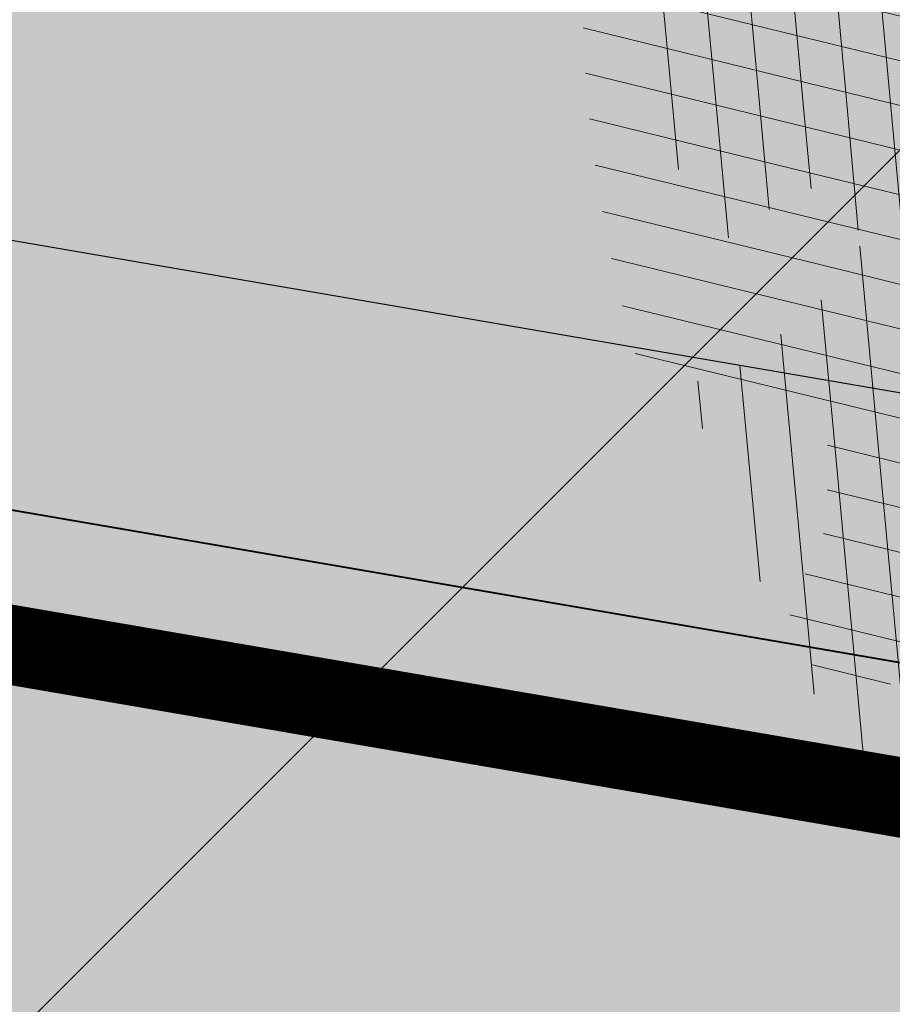
# Model space of a CAD drawing. Units: millimetres. Extents: x 544866 to 552794, y 6582916 to 6594215.
# Drawn here: x 546523 to 546524, y 6584191 to 6584193 of the extents above; entities that cross this region are included whole.
import ezdxf

# ---------------------------------------------------------------- set-up
doc = ezdxf.new("R2010")
doc.units = ezdxf.units.MM
doc.header["$LTSCALE"] = 0.5
doc.linetypes.add('Tpr_911', pattern=[2, 1, 1])
for name, color, linetype in [('AR-Abijoon', 113, 'Continuous'), ('TL_katend_muldeserv', 34, 'Continuous'), ('tpr_kate_muru', 71, 'Continuous'), ('tpr_kate_sõidutee_2', 253, 'Continuous'), ('tpr_kate_teepeenar', 51, 'Continuous'), ('tpr_KM', 7, 'Continuous'), ('tpr_tee_nolv_serv_ylemine', 1, 'Continuous')]:
    doc.layers.add(name, color=color, linetype=linetype)
for name, color, linetype, lineweight in [('AR-Blocks', 7, 'Continuous', 9), ('PIIRASULA', 1, 'Continuous', 0), ('tpr_tee', 1, 'Continuous', 40)]:
    doc.layers.add(name, color=color, linetype=linetype, lineweight=lineweight)
doc.layers.add('OPT-kontakt-ärimaa', color=7, linetype='Continuous', lineweight=5, true_color=0xff4242)
doc.layers.get('AR-Abijoon').off()
pattern_1 = [(95.26041070926827, (-31571.08801527938, -34146.36042694542), (-81.37860875637121, -7.492555365539516), [])]
pattern_2 = [(166.2565632672355, (-26046.9650472065, -30647.39149545408), (-19.4152638440201, -79.38302009180103), [])]

# ---------------------------------------------------------------- blocks, each defined once
blk = doc.blocks.new('Tree')
at = {"layer": 'AR-Blocks'}
h = blk.add_hatch(dxfattribs=at)
h.set_pattern_fill('ANSI31', color=81, scale=653.7824151335103, angle=121.2565632672355, style=0)
h.set_pattern_definition(pattern_2)
h.paths.add_polyline_path([(368.5631837753172, 1757.516591210544), (286.4600325778883, 1732.662354774671), (242.6673808578344, 1767.391386277872), (110.1049286798225, 1690.948453622041), (5.174951215158217, 1711.925378012835), (-68.4300630899379, 1886.775071630676), (-63.94791003665887, 2063.648001942827), (-170.857589153864, 2162.705260346134), (-271.961620678514, 2133.828306825351), (-388.0357922502735, 2038.599889710153), (-483.0728013082698, 2048.305523455332), (-707.5966771074454, 1744.813871574574), (-772.4932200237527, 1727.76224731702), (-893.9150683494518, 1821.831438543988), (-681.2539764591493, 1519.305416155039), (-625.4109773441451, 1468.824099109377), (-650.2630671545048, 1404.042413575851), (-887.9649211450596, 1431.336479191945), (-955.2831914421404, 1392.855119030646), (-969.841608886345, 1456.472197821349), (-1040.215552415466, 1445.455769753651), (-1088.073130735982, 1452.978377549836), (-1161.733572525613, 1452.291134252751), (-1184.956201305002, 1506.406070814337), (-1332.176832794794, 1461.795476708605), (-1507.623738231283, 1484.653879013247), (-1617.265603127104, 1388.629499850489), (-1599.063465718849, 1285.069923589428), (-1516.427280153846, 1159.718714738076), (-1535.967207374197, 1066.207091572476), (-1257.480165557499, 811.3284516670246), (-1247.272428593249, 745.0101187827095), (-1356.402246527316, 630.9617055680283), (-1587.264705624199, 602.3224289824575), (-1670.214587034803, 494.5543703248113), (-1800.437074317539, 488.1476102521265), (-2010.757191943761, 785.1665999700635), (-2074.275773968315, 818.2910141994216, 0.0581404064913869), (-2230.936198815936, 107.0014783837396), (-2089.461876730551, 149.888937754833), (-2042.652370681375, 67.4652795316506), (-1947.420943784353, 30.88630400913826), (-2004.824908251408, -67.54644212940184), (-1978.858096322627, -153.1719179485372), (-2050.368222217192, -215.3654341099755), (-2101.995189632988, -240.3656962702662), (-2164.196832351328, -168.8412603400211), (-2245.821433944337, -128.8765866444592, 0.04099741574894749), (-2216.748609985923, -642.5092537472519), (-2174.392563361762, -641.4135523531731), (-2142.627963270759, -643.3406361029629), (-2119.832590303035, -647.7942835185822), (-2104.384225134476, -654.2782731650368), (-2094.660648440942, -662.2963835642877), (-2089.039640812494, -671.3523932812823), (-2085.898983053805, -680.9500808380108), (-2083.616455711948, -690.5932247994497), (-2080.857902145013, -699.8751925371034), (-2077.441416439629, -708.747706842245), (-2073.473155321699, -717.2520793340664), (-1912.831436910259, -614.8041784594388), (-1908.078095101955, -622.6962023113301), (-1903.091448144551, -630.3440192935959), (-1897.977652592293, -637.7889410469943), (-1892.842865299812, -645.0722792122833), (-1887.770852083806, -652.213847310326), (-1882.755815124139, -659.147466382783), (-1877.769565820345, -665.7854593728116), (-1872.783915400156, -672.0401492236269), (-1867.770675263018, -677.823858835487), (-1862.701656722667, -683.048911173144), (-1857.548671092605, -687.6276291583054), (-1852.283529729495, -691.4723357127077), (-1846.906438669772, -694.5455564711447), (-1841.531183099374, -697.0106277058512), (-1836.299942841142, -699.0810884664388), (-1828.010687760951, -702.248224391733), (-1820.674011573428, -706.2787484214787), (-1816.096070484753, -712.6313591144426), (-1815.201792301756, -722.4687515924306), (-1817.997122602101, -734.8022568962915), (-1822.633603911032, -745.1158408234332), (-1826.521612262353, -752.1877649782255), (-1831.178694223985, -759.3528287981026), (-1836.545554995188, -766.5088529942586), (-1842.456018595316, -773.5983602950728), (-1848.717188748938, -780.5750489495258), (-1855.13616909468, -787.3926172278152), (-1861.520063356991, -794.0047634003713), (-1867.675975174556, -800.3651856944925), (-1873.411008271796, -806.4275823805801), (-1878.532266287424, -812.1456517288898), (-1882.910630039813, -817.4919185207254), (-1886.672088851541, -822.5142138383671), (-1890.006409053429, -827.2791953180131), (-1893.103357061977, -831.8535205743538), (-1898.083185028663, -839.1212720368203), (-1902.867631663888, -845.0991351721896), (-1906.912754678371, -849.5774117253168), (-2067.924786891555, -964.7677673170838), (-2073.775871705642, -969.2059928033705), (-2081.049279260274, -973.2482125733368), (-2090.100441002491, -976.6251078007772), (-2101.2847883793, -979.0673597882123), (-2114.957752966526, -980.3056496451172), (-2131.474766254076, -980.070658609664), (-2211.094282412174, -972.084714398181), (-2211.353107170697, -1049.7658286355), (-2284.645287413237, -1210.801164781864), (-2224.985874757404, -1343.777758292956), (-2120.64054474319, -1356.737532472427), (-1976.570146798738, -1314.483714275164), (-1892.896600889799, -1360.581112713597), (-1567.570345134387, -1169.058318130774), (-1501.173560103984, -1178.742640738303), (-1424.132038111333, -1316.51405148489), (-1427.279385642643, -1334.405396184724, 0.1176921684285056), (8.147626171499724, -1072.483265578558, 0.8270561609405422), (-20.63689971409622, -947.3162558649055), (-27.02432432139176, -947.5545347950683, -0.2799778283021079), (-92.03757422885974, -797.9573839567165, 0.8616245048497867), (-172.2450487562455, -774.51079085331, -0.7335825464443675), (-271.8971864649211, -761.7040752146713), (-151.5180077978293, -696.362753722482), (-224.7355755516328, -593.3393560002005), (-210.7722598644323, -544.4429848859581), (-310.5232506223838, -439.1045647094579), (-248.1365287443041, -337.6322034666809), (-183.0467438694322, -324.1826868031494), (122.4900766567152, -451.5879124353087), (207.3574891189637, -421.9833024523541), (211.4102214960149, -352.4305736253591), (146.4958246807219, -295.3651273248688), (183.5635344556649, -224.5807951090828), (306.2047152570449, -233.2250832531863), (382.3594574073795, -326.2244051835878, 0.5046405816136971), (521.4092739013722, -241.7211870954634, -0.3508021785107037), (616.6005923751509, -324.3169563839765, -0.1256811602615205), (728.0103001169045, -330.0354012630269), (728.5903460124973, -328.5454192421894), (731.3830511812121, -319.2736696479988), (733.701063032524, -309.6389938710345), (736.8770321802003, -300.0529332611914), (742.5313401416643, -291.017677898184), (752.2843685630651, -283.0354178832058), (767.7564990047249, -276.6083432958549), (790.568113026995, -272.2386441944254), (822.3395921901683, -270.4285106799944), (922.4366396240075, -273.3866824600991, 0.3851675971201811), (949.1407246354793, -250.6296796295937, 0.04676559277023265), (966.8355163721135, 237.174307892521, 0.5431042967910278), (928.7311411813716, 258.9168292572285), (867.2746529058204, 227.1914962770388), (843.1226080612105, 213.1285108186858), (822.6887764505227, 199.8640735937952), (805.4632531885, 187.6091885354108), (790.9361335615104, 176.5748595764308), (778.5975127700658, 166.9720906497823), (767.9374860576354, 159.0118856885092), (758.4461486677174, 152.9052486254805), (749.6784274963429, 148.7971350695734), (737.5846000770689, 145.52185629624), (726.1188245586236, 147.0073660232738), (718.7770948318357, 149.3046804477781), (711.48957632581, 152.7401370098378), (704.1353542855941, 157.1284498264577), (696.5935141280934, 162.2843329288735), (688.8014799169323, 168.0487611915596), (680.9300313333515, 174.3677526046959), (673.208286834124, 181.2135860444832), (665.865364747413, 188.5585402800498), (659.1303836158477, 196.374894123277), (653.2324618533894, 204.6349264290038), (648.400717831013, 213.3109159447922), (644.8642700914061, 222.3751415898587), (642.7551685479993, 231.8012604453106), (641.8171894983097, 241.5684433342976), (641.6970407394401, 251.6572393276292), (642.0414300254488, 262.0481975819712), (642.4970653251512, 272.721867168133), (642.7106542638503, 283.6587972642883), (642.3289047244762, 294.8395369627251), (640.9985245040734, 306.2446353985724), (638.5018383935676, 317.8332970740303), (635.1636390737258, 329.4793483235553), (631.4443360475416, 341.0352708699211), (627.8043389467057, 352.353546414568), (624.704057360068, 363.2866566588491), (622.6039008764201, 373.6870833470457), (621.96427917041, 383.4073081590905), (623.2456017450313, 392.2998128606851), (626.7738925651356, 400.2903515031066), (632.3376326707657, 407.597767493935), (639.5909174779954, 414.5141766335437), (648.1878423169837, 421.3316946794657), (657.7825026897481, 428.3424374320166), (668.0289938835194, 435.838520648671), (678.5814113143715, 444.1120601083821), (689.093850355508, 453.4551715900743), (699.5160947755794, 463.9178121806908), (710.9806818393699, 474.5813040925859), (724.915837207227, 484.2848108460748), (742.7497864536126, 491.8674959828641), (765.9107552389032, 496.1685230018484), (795.826969180489, 496.0270554449089), (833.926653938659, 490.2822568537522), (905.8072812608443, 471.4365996744164, 0.541726578167856), (938.2622587350779, 500.8649963571661, 0.1342797468875946)])
h = blk.add_hatch(dxfattribs=at)
h.set_pattern_fill('ANSI31', color=85, scale=653.7824151335103, angle=121.2565632672355, style=0)
h.set_pattern_definition(pattern_2)
h.paths.add_polyline_path([(-2563.000394930452, -759.9123526189796), (-2477.715959820373, -769.1441255829559), (-2450.991568469646, -818.2329112694861), (-2299.092040247575, -799.7164590690663), (-2210.72101624927, -860.0562770841789), (-2211.094282412174, -972.084714398181), (-2131.474766254076, -980.070658609664), (-2114.957752966526, -980.3056496451172), (-2101.2847883793, -979.0673597882123), (-2090.100441002491, -976.6251078007772), (-2081.049279260274, -973.2482125733368), (-2073.775871705642, -969.2059928033705), (-2067.924786891555, -964.7677673170838), (-1906.912754678371, -849.5774117253168), (-1902.867631663888, -845.0991351721896), (-1899.344201950647, -840.6968328545481), (-1896.152699207887, -836.3038472006592), (-1893.103357061977, -831.8535205743538), (-1890.006409053429, -827.2791953180131), (-1886.672088851541, -822.5142138383671), (-1882.910630039813, -817.4919185207254), (-1878.532266287424, -812.1456517288898), (-1873.411008271796, -806.4275823805801), (-1867.675975174556, -800.3651856944925), (-1861.520063356991, -794.0047634003713), (-1855.13616909468, -787.3926172278152), (-1848.717188748938, -780.5750489495258), (-1842.456018595316, -773.5983602950728), (-1836.545554995188, -766.5088529942586), (-1831.178694223985, -759.3528287981026), (-1826.521612262353, -752.1877649782255), (-1822.633603911032, -745.1158408234332), (-1819.547243590001, -738.250411207453), (-1817.295105719211, -731.7048309395468), (-1815.909764761571, -725.5924548504845), (-1815.423795137031, -720.0266377709195), (-1815.869771265629, -715.1207345531584), (-1817.280267610156, -710.9880999849265), (-1819.658732933633, -707.6876066659024), (-1822.892112984264, -705.0601978633931), (-1826.838227896311, -702.8923345492367), (-1831.354897803918, -700.9704777596489), (-1836.299942841142, -699.0810884664388), (-1841.531183099374, -697.0106277058512), (-1846.906438669772, -694.5455564711447), (-1852.283529729495, -691.4723357127077), (-1857.548671092605, -687.6276291583054), (-1862.701656722667, -683.048911173144), (-1867.770675263018, -677.823858835487), (-1872.783915400156, -672.0401492236269), (-1877.769565820345, -665.7854593728116), (-1882.755815124139, -659.147466382783), (-1887.770852083806, -652.213847310326), (-1892.842865299812, -645.0722792122833), (-1897.977652592293, -637.7889410469943), (-1903.091448144551, -630.3440192935959), (-1908.078095101955, -622.6962023113301), (-1912.831436910259, -614.8041784594388), (-2073.473155321699, -717.2520793340664), (-2077.441416439629, -708.747706842245), (-2080.857902145013, -699.8751925371034), (-2083.616455711948, -690.5932247994497), (-2085.898983053805, -680.9500808380108), (-2089.039640812494, -671.3523932812823), (-2094.660648440942, -662.2963835642877), (-2104.384225134476, -654.2782731650368), (-2119.832590303035, -647.7942835185822), (-2142.627963270759, -643.3406361029629), (-2174.392563361762, -641.4135523531731), (-2216.748609985923, -642.5092537472519, -0.04099741574894749), (-2245.821433944337, -128.8765866444592), (-2164.196832351328, -168.8412603400211), (-2101.995189632988, -240.3656962702662), (-2050.368222217192, -215.3654341099755), (-1978.858096322627, -153.1719179485372), (-2004.824908251408, -67.54644212940184), (-1947.420943784353, 30.88630400913826), (-2042.652370681375, 67.4652795316506), (-2089.461876730551, 149.888937754833), (-2230.936198815936, 107.0014783837396, -0.0581404064913869), (-2074.275773968315, 818.2910141994216), (-2010.757191943761, 785.1665999700635), (-1800.437074317539, 488.1476102521265), (-1670.214587034803, 494.5543703248113), (-1587.264705624199, 602.3224289824575), (-1356.402246527316, 630.9617055680283), (-1247.272428593249, 745.0101187827095), (-1257.480165557499, 811.3284516670246), (-1535.967207374197, 1066.207091572476), (-1516.427280153846, 1159.718714738076), (-1599.063465718849, 1285.069923589428), (-1617.265603127104, 1388.629499850489), (-1507.623738231283, 1484.653879013247), (-1332.176832794794, 1461.795476708605), (-1184.956201305002, 1506.406070814337), (-1315.407878112426, 1810.39337071676, 0.06945393625619514), (-1926.521461634256, 1423.971593740178), (-1925.623852748511, 1420.272070632185), (-1924.170547275164, 1411.850998540103), (-1923.387222165707, 1403.8188679554), (-1923.259099092102, 1396.292691726863), (-1923.77139972648, 1389.389482767772), (-1924.909345783817, 1383.226253905494), (-1926.658158893231, 1377.92001805325), (-1929.00306072674, 1373.587788059915), (-1931.929272913578, 1370.346576838681), (-1935.416742958652, 1368.251843910388), (-1939.424321226717, 1367.112835548134), (-1943.905583872402, 1366.67724469681), (-1948.814107050508, 1366.692764301479), (-1954.103466958652, 1366.907087307147), (-1959.727239622676, 1367.06790665882), (-1965.639001369127, 1366.922915301533), (-1971.792328223819, 1366.219806137276), (-1978.147087001445, 1364.763604521941), (-1984.688306941593, 1362.588665175615), (-1991.407307815185, 1359.786675186348), (-1998.295409478771, 1356.449321685053), (-2005.343931874842, 1352.668291759663), (-2010.54742543184, 1349.681437015723, 0.02591285975128061), (-2199.80711077177, 1155.885719824015), (-2113.298936295148, 1172.492618398843), (-2099.599815492256, 1129.437447149932), (-2047.751696552848, 1003.692565739344), (-2110.782053622825, 959.9308697153901), (-2170.432564777962, 1035.779315118954), (-2199.736470098142, 979.0416143753246), (-2254.726226939762, 1003.032359752848), (-2291.117900609621, 949.9662392499013), (-2373.769123625389, 935.4125334598793, 0.01069776478654201), (-2436.291035146365, 842.6187423612719), (-2423.55775231804, 843.572531938742), (-2395.829600977537, 847.0708818175335), (-2371.835848178482, 851.2882977296686), (-2351.189708180085, 855.8311779477372), (-2333.504395155527, 860.3059208299819), (-2318.393123321177, 864.3189246275142), (-2305.469107064826, 867.4765875913872), (-2294.345560516929, 869.3853080584522), (-2284.669538402202, 869.7376257397846), (-2276.223457479122, 868.5706461217051), (-2268.823574800132, 866.0076161505567), (-2262.28614758933, 862.1717827298417), (-2256.427433070756, 857.186392827236), (-2251.063688296912, 851.1746933462127), (-2246.011170534708, 844.2599312545644), (-2241.086136879545, 836.5653534342564), (-2236.168807129492, 828.2128509642644), (-2231.39525137865, 819.3188911749894), (-2226.965502252191, 809.9985855509731), (-2223.079592461232, 800.3670455767569), (-2219.937554673787, 790.5393827368825), (-2217.739421600942, 780.6307084729342), (-2216.685225910798, 770.7561342479748), (-2216.9750002285, 761.0307715465751), (-2218.719977693196, 751.5305041815882), (-2221.676192898391, 742.1743052794336), (-2225.510880736925, 732.841920294959), (-2229.891276273353, 723.4130947043741), (-2234.48461448634, 713.7675739624101), (-2238.958130354527, 703.7851035239146), (-2242.97905885661, 693.3454288651556), (-2246.214634971257, 682.3282954623428), (-2248.448564247723, 670.6861272146489), (-2249.930434474576, 658.6620619489549), (-2251.026304010971, 646.5719159366417), (-2252.102231216064, 634.7315054490027), (-2253.524274491909, 623.4566467573313), (-2255.658492154733, 613.063156132921), (-2258.870942520734, 603.8668498685147), (-2263.527684077853, 596.1835442139563), (-2269.899744305236, 590.2090658332891), (-2277.878027848841, 585.6592829181609), (-2287.258408474561, 582.1300740315492), (-2297.836759948375, 579.2173177792429), (-2309.408956207859, 576.5168927027698), (-2321.770870933164, 573.6246773864696), (-2334.718377976038, 570.1365504147398), (-2348.047351145389, 565.6483903719782), (-2361.731109027489, 560.0945810915873), (-2376.452749018295, 554.7635275103821), (-2393.072813377017, 551.2821398784727), (-2412.451844191179, 551.2773284890427), (-2435.450383762945, 556.3760034849256), (-2462.92897422277, 568.205075159276), (-2495.748157786962, 588.3914537408127), (-2554.535074586514, 633.8456261207903, 0.5417265781678418), (-2595.913688497181, 619.4523496891925, 0.1342797468875948)])
h.paths.add_polyline_path([(-1067.613415636646, 1784.509980015937), (-1142.155987820239, 1799.642650921523), (-1141.980172838783, 1798.727131552892), (-1181.076628479583, 1758.7850593521), (-1118.839315514197, 1618.989342160421), (-1150.618566217046, 1516.811013956249), (-1184.956201305002, 1506.406070814337), (-1161.733572525613, 1452.291134252751), (-1088.073130735982, 1452.978377549836), (-1040.215552415466, 1445.455769753651), (-969.841608886345, 1456.472197821349), (-955.2831914421404, 1392.855119030646), (-887.9649211450596, 1431.336479191945), (-650.2630671545048, 1404.042413575851), (-625.4109773441451, 1468.824099109377), (-681.2539764591493, 1519.305416155039), (-893.9150683494518, 1821.831438543988), (-897.2758629413729, 1824.435148098666), (-930.4644803711271, 1967.699663448511), (-969.2237771888613, 1863.611235885808)])
h = blk.add_hatch(dxfattribs=at)
h.set_pattern_fill('ANSI31', color=82, scale=653.7824151335103, angle=50.26041070926836, style=0)
h.set_pattern_definition(pattern_1)
h.paths.add_polyline_path([(2030.175553360372, 1101.268203039348, 0.5046405816137185), (1937.647331810353, 1235.112043194953), (1830.198060989729, 1181.23187214871), (1714.684525604622, 1223.329450319012), (1709.68928171671, 1303.07582537194), (1792.227015533834, 1328.72473532219), (1816.877410650603, 1393.888872297), (1751.448091287981, 1455.516096780499), (1531.55025000131, 1460.966782870484), (1406.9013860134, 1382.935594351482), (1356.130653615372, 1233.474260020434), (1393.385276365647, 1177.667340586384), (1753.447714286216, 1064.207240500647), (1775.218127212895, 971.1895994689112), (1903.05370596447, 892.4512381746172), (1963.279442677886, 806.2609587456827), (1904.434305420291, 672.9220306398202), (1735.742000594502, 619.5644682576385), (1594.390312238102, 493.0345757653558), (1608.725220475579, 386.9928767587844), (1724.168291354552, 286.5477521516877), (1705.592379537004, 233.8330722691462), (1755.827362614044, 164.2981387402542, -0.1342797468875949), (753.1794596913969, -783.5559901736124, -0.5417265781678362), (714.7866397003236, -762.452732965743), (709.1985396007658, -688.3530938480253), (702.2237647346337, -650.4592789957678), (692.6158558372408, -622.1275307629403), (681.0073045734316, -601.6294614694343), (668.0306024793535, -587.236683327952), (654.3182411769812, -577.2208086584142), (640.5027122882893, -569.8534496734355), (627.2165073922952, -563.4062187145028), (614.9594433931343, -556.509154932297), (603.7006379798695, -549.2260052511847), (593.2765341667109, -541.978943447888), (583.5235749248241, -535.1901433417952), (574.2782031825627, -529.2817787526146), (565.3768620399351, -524.6760235212132), (556.6559944252076, -521.7950514457625), (547.9520432666759, -521.0610363457672), (539.1269701580168, -522.7452309845103), (530.1448105815798, -526.5152040503308), (520.9951187709812, -531.8876031110558), (511.6674487880373, -538.3790758417017), (502.1513547805662, -545.5062698100082), (492.4363907674851, -552.7858326695423), (482.5121109393949, -559.7344120094931), (472.3680694440845, -565.868655483544), (462.0178002790199, -570.8403865693108), (451.570757398993, -574.8421321700007), (441.1603746513429, -578.2015950558853), (430.9200858405675, -581.2464780400187), (420.9833249858639, -584.3044838927017), (411.4835257629456, -587.7033154056553), (402.554122105008, -591.7706753490638), (394.3285479453916, -596.834266514561), (386.9099317315849, -603.1295649455133), (380.2801809123775, -610.5231397555472), (374.3908975366503, -618.7893333099346), (369.1936836103559, -627.702487995426), (364.6401413540007, -637.0369462201925), (360.681872730609, -646.5670502851281), (357.2704798749764, -656.0671425984328), (354.3575648358965, -665.3115655467991), (351.9385561422096, -674.1212693402922), (350.1841882423323, -682.5036355898919), (349.3090219787264, -690.512653794096), (349.5276182798261, -698.2023133657203), (351.0545380309923, -705.6266037819878), (354.1043420747737, -712.8395145199756), (358.8915913394594, -719.8950350353989), (365.6308466247283, -726.8471547840309), (374.4953317264444, -733.8326687858644), (385.4929213956639, -741.3195943401224), (398.5901532510761, -749.8587542460446), (413.7535648683552, -760.0009714100888), (430.9496938661323, -772.297068609987), (450.1450778631261, -787.2978687093855), (471.3062544778804, -805.5541945074074), (521.3146298602805, -853.3303297398525, -0.5431042967910278), (513.1651378682873, -896.4379441617202, -0.02219895434182094), (294.7035051826388, -974.8221844718937, 0.1001919703254641), (1330.74678076306, -917.2140724418714), (1330.680378451711, -914.1161538813467), (1330.027193737391, -908.2387991474097), (1329.10980744398, -902.688025784315), (1328.18448164023, -897.4758252404135), (1327.507478394895, -892.614188964144), (1327.335059690842, -888.1151083825243), (1327.923487596854, -883.9905749438476), (1329.529024095915, -880.2525800321455), (1332.346228733426, -876.9161858604493), (1336.322851047909, -874.0087374423019), (1341.344937968621, -871.5606505344185), (1347.298536382092, -869.6023408935434), (1354.06969338932, -868.1642242763337), (1361.544455790892, -867.2767164609832), (1369.608870773664, -866.9702331827284), (1378.14898509538, -867.2751901767479), (1387.046674356854, -868.1933420155401), (1396.167128072178, -869.6117983410513), (1405.371364255319, -871.3890074608935), (1414.520401006099, -873.3834178541001), (1423.475256295584, -875.4534778497618), (1432.096948309307, -877.4576358841005), (1440.246494975465, -879.2543403289601), (1447.784914393793, -880.7020395777508), (1454.622192187671, -881.7041724322335), (1460.864184246457, -882.3441393707326), (1466.665714068775, -882.7503312585904), (1472.1816050247, -883.0511389611202), (1477.566680655873, -883.3749533651426), (1482.975764332194, -883.8501653573912), (1488.563679552433, -884.6051657817588), (1494.485249815363, -885.7683455679944), (1676.119201422087, -964.5262032602186), (1682.935966840159, -967.2583724091382), (1690.145282988902, -971.4138216755673), (1697.699185920123, -977.4359060690767), (1705.549711857224, -985.7679805133812), (1713.648896808998, -996.8534000180225), (1721.948777041805, -1011.135519463816), (1730.401388564496, -1029.057693903262, 0.05638798785284928), (2169.211902761832, -475.3213273666188), (1790.925934820523, -207.6100447318895), (1721.380674229062, -178.7958010003931), (1723.052241220837, -109.4308313963847), (1956.12954934634, -55.37432523469033), (2006.630611935048, 3.466198773574433), (2041.693394976028, -51.57634366252751), (2104.289603214624, -17.58269243933319), (2151.89644503154, -8.60906211596739), (2221.054835381889, 16.75725492737547), (2356.116033606871, -128.9238427899109, 0.0285924839000197), (2487.631039948843, 205.2282220723137, 0.8087036811191378), (2370.194260793098, 268.3831440832146, -0.3171145029224577), (2216.531480336562, 314.3454198696272, 0.8616245048494259), (2145.458144798642, 270.3958729126171, -0.7335825464444041), (2069.290655761113, 204.8743182184262), (2101.220881915448, 338.0700223495805), (1975.660811272042, 352.5372737624421), (1948.647240581893, 395.6197097518161), (1803.620784898172, 391.9089051868505), (1769.904574895278, 506.1540816285269), (1803.436880460154, 563.540091045099), (2102.496365342522, 705.4846742584341), (2137.245210838679, 788.378753447716), (2088.246540379885, 837.9079066993581), (2002.407062154176, 827.8119643356331), (1974.572827859287, 902.7098428036697), (2059.042832861334, 984.2658961679408, -0.2939130520217972)])
h.paths.add_polyline_path([(-1037.29090638124, -416.4676478312613, -0.1176921684285058), (-1752.35787982904, 855.4337368633278), (-1964.167759384727, 821.7849021699076), (-2043.392591018317, 711.2495533468173), (-2173.320685691491, 700.403678667717), (-2393.651858958823, 990.0741918518179), (-2458.263579387305, 1021.012237327275, 0.0581404064913869), (-2590.565497488627, 304.7919535066612), (-2450.636742729781, 352.4811723353196), (-2401.042411884875, 271.7025140168116), (-2304.618448252324, 238.393876166534), (-2358.630730967154, 138.059963841617), (-2329.757722868526, 53.3702547004068), (-2399.104340862861, -11.22678956012533), (-2449.848310479749, -37.9738720558089), (-2514.453964781394, 31.38677043696225), (-2597.394535579311, 68.54336404819333, 0.006368304551584305), (-2595.677453946701, -11.48175912596344, 0.03501835520878878), (-2360.746424564946, -291.949321784763, 0.5080610491826072), (-2272.605908407771, -289.0820072386559, -0.2820078388470491), (-2050.001015486341, -212.1120896051143, -0.3319483222919831), (-1962.887087535491, -312.8599608729273, 0.5046405816137104), (-1825.386883267987, -399.8619099448115), (-1747.564145454991, -308.2538310549717), (-1624.786791476829, -301.8269894979458), (-1589.004153875925, -373.2695513198705), (-1654.939082984551, -429.1527259347931), (-1652.143778519268, -498.7673292897089), (-1567.8251550766, -529.9005972026061), (-1260.036099218967, -408.0369960043899), (-1135.40845463716, -428.1735261605209), (-1074.865448560333, -530.7566026447312), (-1176.503540944686, -634.2753985140735), (-1275.465540351492, -628.7915230915969), (-1350.532710818865, -730.4751137659914), (-1287.770556068048, -905.2720752833557, 0.3723405477462983), (-1242.236309256172, -977.6574491737556, 0.08713876942200335), (-344.3762355610088, -1088.267297038823, 0.5293802227879127), (-321.9234847112675, -1051.297030565547), (-348.2529991050833, -993.5772074268461), (-353.7963972088182, -978.0164334962756), (-357.0288497730508, -964.6734738300001), (-358.3198197170277, -953.2986059711402), (-358.0387700029532, -943.6421075914259), (-356.5551636358141, -935.454256212528), (-354.2384635778435, -928.4853295062057), (-351.458132705302, -922.4856050155504), (-348.5217284246464, -917.2134601686412), (-345.4891853185836, -912.4596717403474), (-342.3585322853178, -908.023116261742), (-339.1277983518667, -903.7026703069423), (-335.7950124593917, -899.2972104499495), (-332.3582035490253, -894.6056132862723), (-328.8154005618999, -889.4267553255922), (-325.1646324821631, -883.5595131848386), (-321.4012054010527, -876.8692054460262), (-317.5095342679997, -869.4869189594319), (-313.4713110967714, -861.6101826260419), (-309.2682279010769, -853.4365252826683), (-304.8819767805107, -845.1634758303553), (-300.2942497917393, -836.9885631702346), (-295.4867389484425, -829.1093161175522), (-290.4411363931722, -821.7232636378176), (-285.1583217188017, -815.0062389085506), (-279.7159253069258, -809.0472925994691), (-274.2107650753169, -803.9137796352297), (-268.7396591135184, -799.6730550263455), (-263.3994252535049, -796.3924737403722), (-258.2868815847614, -794.1393907664315), (-253.4988458963344, -792.9811610720499), (-249.1321363636234, -792.9851396248705), (-245.2413758512703, -794.1735570452438), (-241.7124073549348, -796.3881461999699), (-238.3888789888588, -799.4255157158914), (-235.1144387813692, -803.0822740695876), (-231.7327346750535, -807.1550298450602), (-228.0874147411669, -811.4403915617877), (-224.0221269651665, -815.7349677608436), (-219.3805195041932, -819.835366983214), (-214.0446192785457, -823.5812515161379), (-208.0499692484154, -826.9844985673699), (-201.4704914804606, -830.1000391338166), (-194.3801079126424, -832.9828041265282), (-186.8527404829219, -835.6877245638898), (-178.9623112150584, -838.2697313998215), (-170.7827420469548, -840.7837555883598), (-162.3879549595003, -843.2847280834249), (-153.8387331863341, -845.7994570491865), (-145.1433044144069, -848.242259404462), (-136.2967577119707, -850.4993291924329), (-127.2941820188717, -852.4568605635577), (-118.1306662317365, -854.0010475609597), (-108.8012994619494, -855.0180843136768), (-100.8988250156399, -855.33091871957, 0.1256811602615189), (-131.7705807253078, -748.131299803048, 0.3508021785107088), (-84.67385815581656, -631.2324248979421, -0.5046405816136728), (-209.8503935953195, -527.2782027147041), (-146.7182345481997, -424.9906221721467), (-178.4809380813676, -306.2189352915884), (-257.4777107950358, -294.2211561678123), (-290.2947206970421, -374.1798201034399), (-357.3762949749071, -392.9965445087437), (-413.0028715797816, -322.3948830006557), (-392.0341074558382, 7.976349325370393), (-425.945875000587, 65.13893862745317), (-542.2027497240342, 91.08276696463872), (-609.3178003307548, -37.53298987132439), (-660.0960558744555, -40.25292658070975), (-733.6623825546412, -143.0275746295665), (-834.6416571565787, -50.48665917136532, 0.7335825464443675), (-814.30047509633, -148.8776995561348, -0.8616245048497867), (-810.3510598226567, -232.348555671997, 0.2799778283021079), (-930.6243024345604, -342.5319360587891), (-928.3190628763405, -348.4936338422849, -0.8270561609404419)])
h = blk.add_hatch(dxfattribs=at)
h.set_pattern_fill('ANSI31', color=87, scale=653.7824151335103, angle=121.2565632672355, style=0)
h.set_pattern_definition(pattern_2)
h.paths.add_polyline_path([(-2199.80711077177, 1155.885719824015, -0.02591285975128061), (-2010.54742543184, 1349.681437015723), (-2012.544194731337, 1348.53527245541), (-2019.887517904863, 1344.141950967503), (-2027.365221209184, 1339.58001434106), (-2034.956528811075, 1334.912562701895), (-2042.592281603458, 1330.088348455625), (-2050.191224918002, 1325.027536873982), (-2057.672103957768, 1319.650293400497), (-2064.953664011613, 1313.876783392639), (-2071.954650196654, 1307.627172208027), (-2078.593807887664, 1300.821625225726), (-2084.789882287616, 1293.380307824802), (-2090.690988282789, 1285.41933399222), (-2097.362719063385, 1277.838612017847), (-2106.100037674536, 1271.733998820986), (-2118.197906946763, 1268.201351342417), (-2134.951289753546, 1268.336526501356), (-2157.655149054161, 1273.235381217193), (-2187.604447722086, 1283.993772409172), (-2278.573713774327, 1325.859776635349, 0.3851675971200484), (-2312.050514521223, 1315.357722249217, 0.04676559277023361), (-2519.094161657908, 873.3183980991162, 0.5431042967910346), (-2492.526642369863, 838.4064007379784), (-2436.291035146365, 842.6187423612719, -0.0106977647865412), (-2373.769123625389, 935.4125334598793), (-2291.117900609621, 949.9662392499013), (-2254.726226939762, 1003.032359752848), (-2199.736470098142, 979.0416143753246), (-2170.432564777962, 1035.779315118954), (-2110.782053622825, 959.9308697153901), (-2047.751696552848, 1003.692565739344), (-2099.599815492256, 1129.437447149932), (-2113.298936295148, 1172.492618398843)])
h.paths.add_polyline_path([(-2249.930434474576, 658.6620619489549), (-2248.448564247723, 670.6861272146489), (-2246.214634971257, 682.3282954623428), (-2242.97905885661, 693.3454288651556), (-2238.958130354527, 703.7851035239146), (-2234.48461448634, 713.7675739624101), (-2229.891276273353, 723.4130947043741), (-2225.510880736925, 732.841920294959), (-2221.676192898391, 742.1743052794336), (-2218.719977693196, 751.5305041815882), (-2216.9750002285, 761.0307715465751), (-2216.685225910798, 770.7561342479748), (-2217.739421600942, 780.6307084729342), (-2219.937554673787, 790.5393827368825), (-2223.079592461232, 800.3670455767569), (-2226.965502252191, 809.9985855509731), (-2231.39525137865, 819.3188911749894), (-2236.168807129492, 828.2128509642644), (-2241.086136879545, 836.5653534342564), (-2246.011170534708, 844.2599312545644), (-2251.063688296912, 851.1746933462127), (-2256.427433070756, 857.186392827236), (-2262.28614758933, 862.1717827298417), (-2268.823574800132, 866.0076161505567), (-2276.223457479122, 868.5706461217051), (-2284.669538402202, 869.7376257397846), (-2294.345560516929, 869.3853080584522), (-2305.469107064826, 867.4765875913872), (-2318.393123321177, 864.3189246275142), (-2333.504395155527, 860.3059208299819), (-2351.189708180085, 855.8311779477372), (-2371.835848178482, 851.2882977296686), (-2395.829600977537, 847.0708818175335), (-2423.55775231804, 843.572531938742), (-2436.291035146365, 842.6187423612719, 0.02292765416580982), (-2556.574073314318, 635.2724992611184, -0.02380456606607057), (-2554.535074586514, 633.8456261207903), (-2495.748157786962, 588.3914537408127), (-2462.92897422277, 568.205075159276), (-2435.450383762945, 556.3760034849256), (-2412.451844191179, 551.2773284890427), (-2393.072813377017, 551.2821398784727), (-2376.452749018295, 554.7635275103821), (-2361.731109027489, 560.0945810915873), (-2348.047351145389, 565.6483903719782), (-2334.718377976038, 570.1365504147398), (-2321.770870933164, 573.6246773864696), (-2309.408956207859, 576.5168927027698), (-2297.836759948375, 579.2173177792429), (-2287.258408474561, 582.1300740315492), (-2277.878027848841, 585.6592829181609), (-2269.899744305236, 590.2090658332891), (-2263.527684077853, 596.1835442139563), (-2258.870942520734, 603.8668498685147), (-2255.658492154733, 613.063156132921), (-2253.524274491909, 623.4566467573313), (-2252.102231216064, 634.7315054490027), (-2251.026304010971, 646.5719159366417)])
h.paths.add_polyline_path([(-1424.132038111333, -1316.51405148489), (-1501.173560103984, -1178.742640738303), (-1567.570345134387, -1169.058318130774), (-1892.896600889799, -1360.581112713597), (-1976.570146798738, -1314.483714275164), (-2038.913244456897, -1332.768066603938, 0.05015684580870584), (-1756.328482579818, -1894.568858079714), (-1417.777786721796, -1782.90703773241), (-1385.723826274509, -1656.52869148711), (-1464.436522798176, -1545.628066136633)])
h = blk.add_hatch(dxfattribs=at)
h.set_pattern_fill('ANSI31', color=85, scale=653.7824151335103, angle=50.26041070926836, style=0)
h.set_pattern_definition(pattern_1)
h.paths.add_polyline_path([(2388.175170030969, 926.4380530693306, 0.5121558898008628), (2285.600383654004, 953.5758814050787, -0.2797061098355841), (2070.954477520369, 974.4768415810395, -0.03465426361714516), (2059.042832861334, 984.2658961679408), (1974.572827859287, 902.7098428036697), (2002.407062154176, 827.8119643356331), (2088.246540379885, 837.9079066993581), (2137.245210838679, 788.378753447716), (2102.496365342522, 705.4846742584341), (1803.436880460154, 563.540091045099), (1769.904574895278, 506.1540816285269), (1803.620784898172, 391.9089051868505), (1948.647240581893, 395.6197097518161), (1975.660811272042, 352.5372737624421), (2101.220881915448, 338.0700223495805), (2069.290655761113, 204.8743182184262, 0.7335825464443675), (2145.458144798642, 270.3958729126171, -0.8861238118520244), (2217.997154140845, 312.5121288277878, 0.3124799252858232), (2370.194260793098, 268.3831440832146, -0.8087036811201402), (2487.631039948843, 205.2282220723137, -0.02859248390000516), (2356.116033606871, -128.9238427899109), (2485.989592404745, -269.0093954966433, 0.009171349584444594), (2553.799406428705, -201.1551178715454, 0.1102767209555559)])
h.paths.add_polyline_path([(2356.116033606871, -128.9238427899109), (2221.054835381889, 16.75725492737547), (2151.89644503154, -8.60906211596739), (2104.289603214624, -17.58269243933319), (2041.693394976028, -51.57634366252751), (2006.630611935048, 3.466198773574433), (1956.12954934634, -55.37432523469033), (1723.052241220837, -109.4308313963847), (1721.380674229062, -178.7958010003931), (1790.925934820523, -207.6100447318895), (2169.211902761832, -475.3213273666188, 0.03134485511063079)])
h.paths.add_polyline_path([(760.4529674533696, -1373.675997249884), (874.3921006921446, -1372.228738291058), (934.4395043662807, -1305.893930356324), (1024.568740749732, -1335.193287250804), (1072.575729399075, -1366.588922540963), (1043.268286266713, -1456.732491726652), (1051.016245689767, -1547.284796263979, 0.0409974157489475), (1476.424912300485, -1257.99046132782), (1453.684713573835, -1222.239676632671), (1438.987603822141, -1194.013829650663), (1431.073177495389, -1172.177486996472), (1428.681028871884, -1155.595215349007), (1430.550752315903, -1143.131581322945), (1435.42194219149, -1133.651151597311), (1442.034192734107, -1126.018492851072), (1449.127098436729, -1119.098171655947), (1455.665330868127, -1111.955618972555), (1461.513871231466, -1104.459722759508), (1466.76277802026, -1096.680235214022), (1296.244408817671, -1011.681294925002), (1300.564223766676, -1003.543881499572), (1304.554580579192, -995.3321334622306), (1308.305537619977, -987.1158030531806), (1311.90715351142, -978.964642491148), (1315.419530120271, -970.9402719019126), (1318.782943663973, -963.0717829535279), (1321.90771373309, -955.3801351783768), (1324.70416000401, -947.8862881515379), (1327.082602067356, -940.6112014267856), (1328.953359599487, -933.5758345363574), (1330.226752233866, -926.8011470768979), (1330.813099604013, -920.3080985591951), (1330.74678076306, -917.2140724418714, -0.1001919703254665), (294.7035051826388, -974.8221844718937, -0.02454116108930301), (46.18608768499689, -1038.551992044246, -0.3851675971199829), (15.97372121847002, -1020.713767742927), (-13.82410340750357, -925.1090642759955), (-25.88137772522168, -895.6586719558836), (-37.44109729252523, -875.5132782147411), (-48.55609046900645, -862.9772886393621), (-59.27918578585377, -856.355108816424), (-69.66321160280495, -853.9511442897929), (-79.7609964509902, -854.069800603218), (-89.62536873304634, -855.0154833863053), (-100.8950467487448, -855.4565443561441, 0.0001393939918058307), (-100.8988250156399, -855.33091871957), (-108.8012994619494, -855.0180843136768), (-118.1306662317365, -854.0010475609597), (-127.2941820188717, -852.4568605635577), (-136.2967577119707, -850.4993291924329), (-145.1433044144069, -848.242259404462), (-153.8387331863341, -845.7994570491865), (-162.3879549595003, -843.2847280834249), (-170.7827420469548, -840.7837555883598), (-178.9623112150584, -838.2697313998215), (-186.8527404829219, -835.6877245638898), (-194.3801079126424, -832.9828041265282), (-205.3163455053582, -828.5364151976391), (-217.1104868360853, -821.8407154248125), (-225.6803293892299, -814.2701106570166), (-231.7327346750535, -807.1550298450602), (-235.1144387813692, -803.0822740695876), (-238.3888789888588, -799.4255157158914), (-241.7124073549348, -796.3881461999699), (-245.2413758512703, -794.1735570452438), (-249.1321363636234, -792.9851396248705), (-253.4988458963344, -792.9811610720499), (-258.2868815847614, -794.1393907664315), (-263.3994252535049, -796.3924737403722), (-268.7396591135184, -799.6730550263455), (-274.2107650753169, -803.9137796352297), (-279.7159253069258, -809.0472925994691), (-285.1583217188017, -815.0062389085506), (-290.4411363931722, -821.7232636378176), (-295.4867389484425, -829.1093161175522), (-300.2942497917393, -836.9885631702346), (-304.8819767805107, -845.1634758303553), (-309.2682279010769, -853.4365252826683), (-313.4713110967714, -861.6101826260419), (-317.5095342679997, -869.4869189594319), (-321.4012054010527, -876.8692054460262), (-326.8440481325088, -886.5450387547171), (-333.4203169484972, -896.1582072494639), (-339.1277983518667, -903.7026703069423), (-342.3585322853178, -908.023116261742), (-345.4891853185836, -912.4596717403474), (-348.5217284246464, -917.2134601686412), (-351.458132705302, -922.4856050155504), (-354.2384635778435, -928.4853295062057), (-356.5551636358141, -935.454256212528), (-358.0387700029532, -943.6421075914259), (-358.3198197170277, -953.2986059711402), (-357.0288497730508, -964.6734738300001), (-353.7963972088182, -978.0164334962756), (-348.2529991050833, -993.5772074268461), (-321.9234847112675, -1051.297030565547, -0.5293802227879926), (-344.3762355610088, -1088.267297038823, -0.08713876942200384), (-1242.236309256172, -977.6574491737556, -0.3723405477462983), (-1287.770556068048, -905.2720752833557), (-1350.532710818865, -730.4751137659914), (-1275.465540351492, -628.7915230915969), (-1176.503540944686, -634.2753985140735), (-1074.865448560333, -530.7566026447312), (-1135.40845463716, -428.1735261605209), (-1260.036099218967, -408.0369960043899), (-1567.8251550766, -529.9005972026061), (-1652.143778519268, -498.7673292897089), (-1654.939082984551, -429.1527259347931), (-1589.004153875925, -373.2695513198705), (-1624.786791476829, -301.8269894979458), (-1747.564145454991, -308.2538310549717), (-1825.386883267987, -399.8619099448115, -0.5046405816137104), (-1962.887087535491, -312.8599608729273, 0.3319483222919831), (-2050.001015486341, -212.1120896051143, 0.2820078388470463), (-2272.605908407771, -289.0820072386559, -0.508061049182694), (-2360.746424564946, -291.949321784763, -0.03501835520878695), (-2595.677453946701, -11.48175912596344, 0.009894391643953213), (-2588.968218030554, -135.6566185448464, 0.03204582084985613), (-2460.136770562764, -444.7548624894844), (-2453.774948606122, -445.7738329217973), (-2438.114360494248, -451.7269907234149), (-2428.122887940059, -459.4086907217716), (-2422.196185774461, -468.2676545284194), (-2418.729908828362, -477.7526037762436), (-2416.119711932755, -487.312260055347), (-2413.046088285104, -496.4947096417163), (-2409.328884977935, -505.2454972765845), (-2405.072787513345, -513.6095323226909), (-2248.019838714245, -405.7406055472238), (-2243.000009312236, -413.465863590056), (-2237.755342216144, -420.9390971324901), (-2232.390522884962, -428.2052156231803), (-2227.010236777889, -435.3091284034745), (-2221.697525043128, -442.2734953544423), (-2216.448851027119, -449.0319782159786), (-2211.239033894177, -455.4959892461629), (-2206.042892636877, -461.5769407246407), (-2200.83524624788, -467.1862448452011), (-2195.590913848515, -472.2353139303013), (-2190.284714474285, -476.6355601952673), (-2184.891467160836, -480.2983958981495), (-2179.41265634977, -483.186375491423), (-2173.956428408273, -485.4666222689702), (-2168.657594937918, -487.3574016974453), (-2160.265111331566, -490.2398864958814), (-2152.795195574407, -494.017756264031), (-2148.003185453039, -500.2104815075727), (-2146.773802246666, -510.0116365907743), (-2149.146718873584, -522.4333309743815), (-2154.896368207555, -536.486515705401), (-2161.483016485814, -547.4193304989749), (-2166.602608399029, -554.7542917035025), (-2172.267756046873, -562.0413209960825), (-2178.287255134201, -569.2275625298353), (-2184.469901237113, -576.2601603720541), (-2190.62449023212, -583.0862586329313), (-2196.559817609406, -589.6530014441378), (-2202.084679116815, -595.9075328515173), (-2207.007870416273, -601.7969970081322), (-2211.201284870738, -607.2895295069757), (-2214.789206561662, -612.4372319577233), (-2217.959017142886, -617.3131975600991), (-2220.898098396894, -621.9905194065796), (-2225.627070984454, -629.423938324253), (-2230.204783506051, -635.5615539143473), (-2234.09476471864, -640.1752321980457), (-2314.433500890358, -701.9007523677574, 0.1318900793446542), (-1309.820144295343, -1612.737738442243), (-1266.833475355728, -1530.360344483648), (-1150.576600589382, -1556.304172820834), (-1123.616933374025, -1601.748114483154), (-1027.610089506721, -1480.677299232266), (-923.6487254806852, -1455.332352871672), (-783.031569203944, -1582.678058912556), (-712.3266203542589, -1744.866015889434), (-573.5653480955516, -1789.445487100878), (-494.1453091522271, -1720.537134485043), (-429.206197690597, -1585.168834936441), (-338.9750095125346, -1553.791054575253), (-263.7881406827946, -1183.838235549731), (-212.1828344007372, -1140.952205903319), (-58.23187290155329, -1175.815642041955), (85.14811444317456, -1359.009152879516), (220.2396085408982, -1374.659249326985), (292.7584515336785, -1483.0103461955), (146.3560574725852, -1816.208742244038), (150.6494205621711, -1887.716812515064, 0.05814040649138705), (841.1203206638456, -1655.929779770158), (731.5327190879616, -1556.708433475302), (778.1071903280099, -1474.151738285829)])
h = blk.add_hatch(dxfattribs=at)
h.set_pattern_fill('ANSI31', color=87, scale=653.7824151335103, angle=50.26041070926836, style=0)
h.set_pattern_definition(pattern_1)
h.paths.add_polyline_path([(1730.401388564496, -1029.057693903262), (1721.948777041805, -1011.135519463816), (1713.648896808998, -996.8534000180225), (1705.549711857224, -985.7679805133812), (1697.699185920123, -977.4359060690767), (1690.145282988902, -971.4138216755673), (1682.935966840159, -967.2583724091382), (1676.119201422087, -964.5262032602186), (1494.485249815363, -885.7683455679944), (1488.563679552433, -884.6051657817588), (1482.975764332194, -883.8501653573912), (1477.566680655873, -883.3749533651426), (1472.1816050247, -883.0511389611202), (1466.665714068775, -882.7503312585904), (1460.864184246457, -882.3441393707326), (1454.622192187671, -881.7041724322335), (1447.784914393793, -880.7020395777508), (1440.246494975465, -879.2543403289601), (1432.096948309307, -877.4576358841005), (1423.475256295584, -875.4534778497618), (1414.520401006099, -873.3834178541001), (1405.371364255319, -871.3890074608935), (1396.167128072178, -869.6117983410513), (1387.046674356854, -868.1933420155401), (1378.14898509538, -867.2751901767479), (1369.608870773664, -866.9702331827284), (1361.544455790892, -867.2767164609832), (1354.06969338932, -868.1642242763337), (1347.298536382092, -869.6023408935434), (1341.344937968621, -871.5606505344185), (1336.322851047909, -874.0087374423019), (1332.346228733426, -876.9161858604493), (1329.529024095915, -880.2525800321455), (1327.923487596854, -883.9905749438476), (1327.335059690842, -888.1151083825243), (1327.507478394895, -892.614188964144), (1328.18448164023, -897.4758252404135), (1329.10980744398, -902.688025784315), (1330.027193737391, -908.2387991474097), (1330.680378451711, -914.1161538813467), (1330.813099604013, -920.3080985591951), (1330.226752233866, -926.8011470768979), (1328.953359599487, -933.5758345363574), (1327.082602067356, -940.6112014267856), (1324.70416000401, -947.8862881515379), (1321.90771373309, -955.3801351783768), (1318.782943663973, -963.0717829535279), (1315.419530120271, -970.9402719019126), (1311.90715351142, -978.964642491148), (1308.305537619977, -987.1158030531806), (1304.554580579192, -995.3321334622306), (1300.564223766676, -1003.543881499572), (1296.244408817671, -1011.681294925002), (1466.76277802026, -1096.680235214022), (1461.513871231466, -1104.459722759508), (1455.665330868127, -1111.955618972555), (1449.127098436729, -1119.098171655947), (1442.034192734107, -1126.018492851072), (1435.42194219149, -1133.651151597311), (1430.550752315903, -1143.131581322945), (1428.681028871884, -1155.595215349007), (1431.073177495389, -1172.177486996472), (1438.987603822141, -1194.013829650663), (1453.684713573835, -1222.239676632671), (1476.424912300485, -1257.99046132782, -0.0409974157489475), (1051.016245689767, -1547.284796263979), (1043.268286266713, -1456.732491726652), (1072.575729399075, -1366.588922540963), (1024.568740749732, -1335.193287250804), (934.4395043662807, -1305.893930356324), (874.3921006921446, -1372.228738291058), (760.4529674533696, -1373.675997249884), (778.1071903280099, -1474.151738285829), (731.5327190879616, -1556.708433475302), (841.1203206638456, -1655.929779770158, -0.05814040649138726), (150.6494205621711, -1887.716812515064), (146.3560574725852, -1816.208742244038), (292.7584515336785, -1483.0103461955), (220.2396085408982, -1374.659249326985), (85.14811444317456, -1359.009152879516), (-58.23187290155329, -1175.815642041955), (-212.1828344007372, -1140.952205903319), (-263.7881406827946, -1183.838235549731), (-338.9750095125346, -1553.791054575253), (-429.206197690597, -1585.168834936441), (-494.1453091522271, -1720.537134485043), (-573.5653480955516, -1789.445487100878), (-712.3266203542589, -1744.866015889434), (-783.031569203944, -1582.678058912556), (-923.6487254806852, -1455.332352871672), (-1027.610089506721, -1480.677299232266), (-1123.616933374025, -1601.748114483154), (-1116.664833044633, -1613.466762144366), (-1137.633597168548, -1943.837994448942), (-1082.007020606601, -2014.43965597848), (-1014.925446285808, -1995.622931573205), (-982.1084363838308, -1915.66426761607), (-903.1116637130617, -1927.662046739846), (-871.3489601799229, -2046.433733620433), (-934.4811191841145, -2148.721314162991, 0.5046405816136971), (-809.3045837875688, -2252.675536346258, -0.3508021785107076), (-856.4013063570019, -2369.574411272813, -0.1596250317494848), (-826.6137022777693, -2506.724281363291, 0.2362982773808743), (1482.961726980575, -2123.926181769188), (1066.295209231757, -1829.053156201655), (996.7499485973094, -1800.238912470129), (998.4215155891143, -1730.873942844672), (1231.498823714617, -1676.817436704427), (1281.999886346224, -1617.976912696162), (1317.062669344305, -1673.019455110843), (1379.65887758293, -1639.025803887649), (1427.265719442716, -1630.052173564225), (1496.424109793064, -1604.68585652094), (1761.358866773022, -1890.45250694493, 0.1063709693447932), (2374.834221463563, -977.1123419688229), (2298.915421781916, -1021.786598391322), (2271.562258754158, -985.8252559111716), (2180.523322344176, -884.7712372205715), (2225.213147702598, -822.3955090949748), (2306.857815437659, -873.8281678054627), (2315.422441244475, -810.5467903254466), (2375.27424776589, -814.6929300091724), (2391.747742576961, -752.491715972239), (2464.722257089976, -711.0459050224308, 0.0496043055744158), (2553.799406428705, -201.1551178715454, -0.009171349584444594), (2485.989592404745, -269.0093954966433), (2356.116033606871, -128.9238427899109, -0.08788818298109521)])
h.paths.add_polyline_path([(-1559.272382788302, -1671.929770619652), (-1458.293108143436, -1764.470686099332), (-1384.726781463251, -1661.696038050446), (-1333.948525919521, -1658.976101319611), (-1309.820144295343, -1612.737738442243, -0.1318900793446534), (-2314.433500890358, -701.9007523677574), (-2391.083073138841, -760.7918296216085), (-2396.779331235506, -765.4270947096957), (-2403.910594629881, -769.7151105473313), (-2412.841276435473, -773.3988414309424), (-2423.935789551353, -776.2212517211592), (-2437.558547048189, -777.9253058216855), (-2454.073961953749, -778.2539680932096), (-2473.846447209944, -776.9502029178693, 0.1167741133917434), (-1761.921632012934, -2037.910759279519, 0.8270561609404918), (-1652.949788508035, -1969.936745312021), (-1655.255028023326, -1963.975047528555, -0.2799778283021056), (-1534.98178545438, -1853.791667120255, 0.8616245048498472), (-1538.931200728053, -1770.320811004422, -0.7335825464443675)])

msp = doc.modelspace()

# ---------------------------------------------------------------- hatches: boundary and pattern name
at = {"layer": 'OPT-kontakt-ärimaa'}
h = msp.add_hatch(dxfattribs=at)
h.set_pattern_fill('ANSI31', color=256, scale=0.5, style=0)
h.set_pattern_definition([(45, (0, 0), (-1.122532015133644, 1.122532015133644), [])])
h.paths.add_polyline_path([(546504.7200000001, 6584269.310000001), (546578.08, 6584327.28), (546605.97270406, 6584291.964237601), (546532.6304165865, 6584233.99682059), (546525.09, 6584190.18), (546480.74, 6584197.8), (546491.1900000001, 6584258.62)])
at = {"layer": 'tpr_kate_muru'}
h = msp.add_hatch(color=256, dxfattribs=at)
h.dxf.hatch_style = 1
edge = h.paths.add_edge_path()
edge.add_line((546544.6141670598, 6584189.884783309), (546525.604716416, 6584193.139192551))
edge.add_line((546525.604716416, 6584193.139192551), (546486.8571121616, 6584199.796613789))
edge.add_line((546486.8571121616, 6584199.796613789), (546481.4399012354, 6584201.873492166))
edge.add_line((546481.4399012354, 6584201.873492166), (546477.2612322097, 6584203.560546054))
edge.add_line((546477.2612322097, 6584203.560546054), (546477.1573818352, 6584202.737780171))
edge.add_line((546477.1573818352, 6584202.737780171), (546476.8524073482, 6584200.960778519))
edge.add_arc((546480.937186373, 6584208.414943821), 8.500000002023937, 241.2778708914597, 260.2615957503403)
edge.add_line((546479.4994110363, 6584200.037426163), (546531.9252010813, 6584191.039950896))
edge.add_line((546531.9252010813, 6584191.039950896), (546531.8661244223, 6584190.695727607))
edge.add_arc((546518.3944397199, 6584141.870158433), 50.64999993989779, 66.07858258653692, 74.57504468959388, ccw=False)
edge.add_arc((546540.8987634344, 6584192.602844222), 4.849999999387123, 246.0785825767753, 304.5349872499727)
edge.add_line((546543.648273917, 6584188.607510432), (546543.7260000007, 6584188.661000001))
edge.add_line((546543.7260000007, 6584188.661000001), (546544.6141670598, 6584189.884783309))
at = {"layer": 'tpr_kate_sõidutee_2'}
h = msp.add_hatch(color=256, dxfattribs=at)
h.dxf.hatch_style = 1
edge = h.paths.add_edge_path()
edge.add_arc((546480.9409699937, 6584208.42131954), 9.006924238592644, 176.5196389882298, 260.2447341748517, ccw=False)
edge.add_line((546471.9506575399, 6584208.968097578), (546471.873, 6584206.647))
edge.add_line((546471.873, 6584206.647), (546471.881, 6584204.259))
edge.add_line((546471.881, 6584204.259), (546472.654, 6584202.159))
edge.add_line((546472.654, 6584202.159), (546473.593, 6584201.128))
edge.add_line((546473.593, 6584201.128), (546476.3, 6584198.981))
edge.add_line((546476.3, 6584198.981), (546479.923, 6584197.207))
edge.add_line((546479.923, 6584197.207), (546490.945, 6584194.474))
edge.add_line((546490.945, 6584194.474), (546526.827, 6584188.987))
edge.add_line((546526.827, 6584188.987), (546533.679, 6584187.429))
edge.add_line((546533.679, 6584187.429), (546539.291, 6584185.838))
edge.add_line((546539.291, 6584185.838), (546545.4699816167, 6584182.971697826))
edge.add_line((546545.4699816167, 6584182.971697826), (546546.8939362807, 6584186.041363603))
edge.add_line((546546.8939362807, 6584186.041363603), (546543.1711808653, 6584188.149068408))
edge.add_arc((546540.8987634337, 6584192.602844229), 5.000000004933613, 246.0785826072826, 297.031705725832, ccw=False)
edge.add_arc((546518.3944397763, 6584141.870158602), 50.49999976220915, 66.0785825678472, 74.55809803050708)
edge.add_line((546531.8406260572, 6584190.547155742), (546479.4148360154, 6584199.544631006))
at = {"layer": 'tpr_kate_teepeenar'}
h = msp.add_hatch(color=256, dxfattribs=at)
h.dxf.hatch_style = 1
h.paths.add_polyline_path([(546479.4994110363, 6584200.037426163, -0.08302208867354197), (546476.8524073482, 6584200.960778519), (546476.7632599261, 6584200.441341244, 0.07822852270524866), (546479.4148360157, 6584199.544631006), (546531.8406260615, 6584190.54715574), (546531.9252010813, 6584191.039950896)])

# ---------------------------------------------------------------- linework, layer by layer
at = {"layer": 'PIIRASULA', "linetype": 'Continuous', "lineweight": 0, "ltscale": 2}
msp.add_circle((546463.0133902216, 6584209.806997131), 100, dxfattribs=at)
at = {"layer": 'TL_katend_muldeserv', "flags": 128}
msp.add_lwpolyline([(546492.4582939979, 6584199.081878116), (546516.4027722512, 6584194.967855021, -0.06193384434186323), (546541.7362301829, 6584187.301314073, -0.06193384434186323)], format="xyb", dxfattribs=at)
at = {"layer": 'tpr_kate_sõidutee_2'}
msp.add_lwpolyline([(546479.4148360154, 6584199.544631006, -0.3824884212139438), (546471.9506575399, 6584208.968097578), (546471.873, 6584206.647), (546471.881, 6584204.259), (546472.654, 6584202.159), (546473.593, 6584201.128), (546476.3, 6584198.981), (546479.923, 6584197.207), (546490.945, 6584194.474), (546526.827, 6584188.987), (546533.679, 6584187.429), (546539.291, 6584185.838), (546545.4699816167, 6584182.971697826), (546546.8939362807, 6584186.041363603), (546543.1711808653, 6584188.149068408, -0.2260618965733384), (546538.8713468803, 6584188.032331985, 0.03701575797973095), (546531.8406260572, 6584190.547155742)], format="xyb", close=True, dxfattribs=at)
at = {"layer": 'tpr_KM', "linetype": 'Tpr_911', "lineweight": 20, "const_width": 0.15, "flags": 128}
msp.add_lwpolyline([(546538.4817567578, 6584187.804966722, 0.06099262874984704), (546528.0061535266, 6584190.951584616), (546479.3386991451, 6584199.30404276)], format="xyb", dxfattribs=at)
at = {"layer": 'tpr_tee'}
msp.add_lwpolyline([(546531.8406260615, 6584190.54715574), (546479.4148360154, 6584199.544631006, -0.3747693834571478), (546471.9422193904, 6584208.715890669)], format="xyb", dxfattribs=at)
at = {"layer": 'tpr_tee_nolv_serv_ylemine', "ltscale": 2, "flags": 128}
msp.add_lwpolyline([(546531.8406260615, 6584190.54715574), (546531.9252010813, 6584191.039950896), (546479.4994110352, 6584200.037426163, -0.0830220886478466), (546476.852407348, 6584200.960778519)], format="xyb", dxfattribs=at)

# ---------------------------------------------------------------- block references
at = {"layer": 'AR-Abijoon', "linetype": 'Continuous', "xscale": 0.001, "yscale": 0.001, "zscale": 0.001}
msp.add_blockref('Tree', (546526.245561885, 6584193.171359834), dxfattribs=at)

doc.saveas('drawing.dxf')
